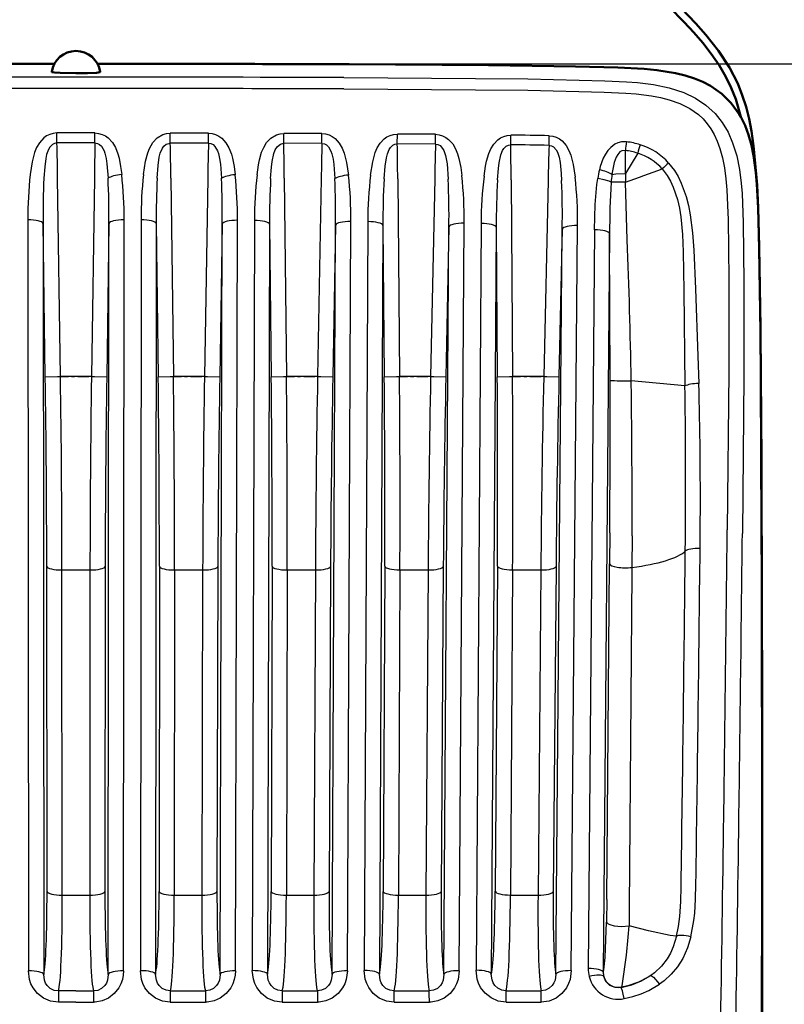
# Model space of a CAD drawing. Extents: x 0 to 594, y 0 to 420.
# Drawn here: x 218 to 243, y 189 to 222 of the extents above; entities that cross this region are included whole.
import ezdxf

# ---------------------------------------------------------------- set-up
doc = ezdxf.new("R2010")
doc.units = 0
doc.linetypes.add('DASHDOT', pattern=[18.5, 12, -3, 0.5, -3])

msp = doc.modelspace()

# ---------------------------------------------------------------- linework, layer by layer
at = {"color": 7, "lineweight": 25}
for p, q in [((221.396118, 220.085312), (258.740601, 220.085312)), ((220.191696, 217.814926), (219.568848, 217.814804)), ((219.568985, 217.488037), (219.568848, 217.814804)), ((220.814545, 217.814804), (220.191696, 217.814926)), ((220.814407, 217.488037), (220.814545, 217.814804)), ((223.285019, 217.485687), (223.28566, 217.811951)), ((224.536819, 217.809097), (223.28566, 217.811951)), ((224.535919, 217.483368), (224.536819, 217.809097)), ((227.006271, 217.476578), (227.007645, 217.800751)), ((228.259247, 217.795135), (227.007645, 217.800751)), ((228.257645, 217.472046), (228.259247, 217.795135)), ((230.727631, 217.460724), (230.729797, 217.781204)), ((231.982513, 217.772018), (230.729797, 217.781204)), ((231.979874, 217.453033), (231.982513, 217.772018)), ((234.450363, 217.429779), (234.454712, 217.746094)), ((235.704346, 217.41037), (235.710388, 217.7258)), ((220.191696, 217.488144), (219.568985, 217.488037)), ((220.814407, 217.488037), (220.191696, 217.488144)), ((224.535919, 217.483368), (223.285019, 217.485687)), ((228.257645, 217.472046), (227.006271, 217.476578)), ((231.979889, 217.453033), (230.727631, 217.460724)), ((238.611023, 217.15332), (238.207001, 216.488174)), ((219.684143, 209.825516), (219.589081, 216.339722)), ((220.794312, 216.339722), (220.699249, 209.825516)), ((223.30336, 216.337738), (223.387238, 209.825516)), ((224.513977, 216.335815), (224.406525, 209.825516)), ((227.022644, 216.329865), (227.094009, 209.825516)), ((228.233948, 216.326019), (228.114212, 209.825516)), ((230.741867, 216.315735), (230.800629, 209.825516)), ((231.954163, 216.308441), (231.822266, 209.825516)), ((234.46106, 216.28244), (234.507126, 209.825516)), ((235.674103, 216.262436), (235.530731, 209.825516)), ((238.270096, 214.307541), (238.215347, 216.204086)), ((218.611893, 214.970367), (218.633011, 190.345322)), ((219.111435, 214.850861), (219.132538, 190.22583)), ((219.184891, 209.818237), (219.111435, 214.850861)), ((221.271957, 214.850861), (221.198502, 209.818237)), ((221.250854, 190.22583), (221.271957, 214.850861)), ((221.750381, 190.345322), (221.7715, 214.970367)), ((222.324295, 214.968903), (222.303192, 190.347214)), ((222.823181, 214.848572), (222.802094, 190.226868)), ((222.823181, 214.848572), (222.88797, 209.819092)), ((224.988571, 214.833771), (224.905777, 209.817276)), ((224.920502, 190.225784), (224.988571, 214.833771)), ((225.420685, 190.34433), (225.48877, 214.952301)), ((226.04155, 214.947968), (225.973495, 190.350418)), ((226.539795, 214.82666), (226.471756, 190.229126)), ((226.539795, 214.82666), (226.594727, 209.820038)), ((228.590149, 190.226868), (228.705185, 214.797165)), ((228.705185, 214.797165), (228.613434, 209.816315)), ((229.090973, 190.344452), (229.206024, 214.914749)), ((229.758804, 214.907501), (229.643829, 190.354782)), ((230.256378, 214.785248), (230.141434, 190.232529)), ((230.256378, 214.785248), (230.301331, 209.820999)), ((232.259827, 190.229126), (232.421692, 214.741058)), ((232.421692, 214.741058), (232.321487, 209.815369)), ((232.761292, 190.345749), (232.923187, 214.857681)), ((233.475922, 214.847519), (233.314194, 190.360336)), ((233.972855, 214.724304), (233.811142, 190.237122)), ((233.972855, 214.724304), (234.007828, 209.82196)), ((236.43161, 190.348267), (236.640106, 214.781097)), ((235.92952, 190.23262), (236.13797, 214.665436)), ((236.13797, 214.665451), (236.029907, 209.814392)), ((237.19458, 214.641708), (236.987854, 190.422974)), ((237.690842, 214.517532), (237.484146, 190.298798)), ((237.691513, 214.321884), (237.690842, 214.517532)), ((237.704681, 209.707611), (237.691513, 214.321869)), ((219.184891, 209.818237), (219.684143, 209.825516)), ((220.699249, 209.825516), (219.684143, 209.825516)), ((220.699249, 209.825516), (221.198502, 209.818237)), ((222.88797, 209.819092), (223.387238, 209.825516)), ((224.406525, 209.825516), (223.387238, 209.825516)), ((224.406525, 209.825516), (224.905777, 209.817276)), ((226.594727, 209.820038), (227.094009, 209.825516)), ((228.114212, 209.825516), (227.094009, 209.825516)), ((228.114212, 209.825516), (228.613434, 209.816315)), ((230.301331, 209.820999), (230.800629, 209.825516)), ((231.822266, 209.825516), (230.800629, 209.825516)), ((231.822266, 209.825516), (232.321487, 209.815369)), ((234.007828, 209.82196), (234.507126, 209.825516)), ((235.530731, 209.825516), (234.507126, 209.825516)), ((235.530731, 209.825516), (236.029907, 209.814392)), ((240.16214, 209.519775), (238.401657, 209.690964)), ((237.697067, 204.702377), (237.689438, 203.683777)), ((238.427673, 204.607727), (238.420868, 203.571762)), ((219.242722, 192.945572), (219.233597, 203.606171)), ((219.732849, 203.486679), (220.650543, 203.486679)), ((219.741989, 192.82608), (219.732849, 203.486679)), ((220.650543, 203.486679), (220.641403, 192.82608)), ((221.149796, 203.606171), (221.140671, 192.945572)), ((222.926025, 203.607025), (222.916885, 192.946442)), ((223.425293, 203.486679), (223.416153, 192.82608)), ((223.425293, 203.486679), (224.345963, 203.486679)), ((224.345963, 203.486679), (224.316467, 192.82608)), ((224.845215, 203.605209), (224.81572, 192.944626)), ((226.620911, 203.607971), (226.591431, 192.947388)), ((227.120193, 203.486679), (227.090714, 192.82608)), ((227.120193, 203.486679), (228.041733, 203.486679)), ((228.041733, 203.486679), (227.991821, 192.82608)), ((228.54097, 203.604263), (228.491043, 192.943665)), ((230.315628, 203.608932), (230.265732, 192.948349)), ((230.814926, 203.486679), (230.76503, 192.82608)), ((230.814926, 203.486679), (231.737854, 203.486679)), ((231.737854, 203.486679), (231.66745, 192.82608)), ((232.237076, 203.603302), (232.166656, 192.942703)), ((234.010193, 203.609894), (233.939804, 192.94931)), ((234.509491, 203.486679), (234.439102, 192.82608)), ((234.509491, 203.486679), (235.434326, 203.486679)), ((235.434326, 203.486679), (235.343338, 192.82608)), ((235.933517, 203.602341), (235.842529, 192.941742)), ((237.594376, 192.686813), (237.689438, 203.683792)), ((242.693054, 194.412506), (242.693054, 104.627594)), ((242.693054, 194.412506), (242.693054, 94.475327)), ((219.741989, 192.82608), (220.641403, 192.82608)), ((223.416153, 192.82608), (224.316467, 192.82608)), ((227.090714, 192.82608), (227.991821, 192.82608)), ((230.76503, 192.82608), (231.66745, 192.82608)), ((234.439102, 192.82608), (235.343338, 192.82608)), ((237.594376, 192.686829), (237.587463, 191.943298)), ((219.615082, 189.682159), (219.614975, 189.312286)), ((220.191696, 189.682159), (219.615082, 189.682159)), ((220.191696, 189.682159), (220.768311, 189.682159)), ((220.768311, 189.682159), (220.768417, 189.312286)), ((223.284561, 189.682343), (224.437958, 189.68251)), ((223.284561, 189.682343), (223.28511, 189.312485)), ((224.437958, 189.68251), (224.438721, 189.312683)), ((226.954102, 189.683075), (228.107651, 189.683411)), ((226.954102, 189.683075), (226.955322, 189.313293)), ((228.107651, 189.683411), (228.10907, 189.31369)), ((230.623596, 189.684357), (231.77742, 189.684891)), ((234.29306, 189.686249), (235.447235, 189.686981)), ((238.080215, 189.805588), (238.069855, 189.794495)), ((220.191696, 189.312271), (219.614975, 189.312286)), ((220.191696, 189.312271), (220.768417, 189.312286)), ((223.28511, 189.312485), (224.438721, 189.312683)), ((226.955322, 189.313293), (228.10907, 189.31369)), ((230.625473, 189.314743), (231.779495, 189.315338)), ((234.295578, 189.316849), (235.449966, 189.317657))]:
    msp.add_line(p, q, dxfattribs=at)
at = {"color": 7, "linetype": 'DASHDOT', "lineweight": 25, "ltscale": 0.030456}
msp.add_line((219.582581, 209.825516), (220.800812, 209.825516), dxfattribs=at)
at = {"color": 7, "linetype": 'DASHDOT', "lineweight": 25, "ltscale": 0.030582}
msp.add_line((223.285248, 209.825516), (224.508514, 209.825516), dxfattribs=at)
at = {"color": 7, "linetype": 'DASHDOT', "lineweight": 25, "ltscale": 0.030609}
msp.add_line((226.991928, 209.825516), (228.216293, 209.825516), dxfattribs=at)
at = {"color": 7, "linetype": 'DASHDOT', "lineweight": 25, "ltscale": 0.030652}
msp.add_line((230.69841, 209.825516), (231.9245, 209.825516), dxfattribs=at)
at = {"color": 7, "linetype": 'DASHDOT', "lineweight": 25, "ltscale": 0.030711}
msp.add_line((234.404709, 209.825516), (235.633148, 209.825516), dxfattribs=at)
at = {"color": 7, "lineweight": 50}
for points in [[(237.024902, 224.394806), (238.624268, 222.938934), (239.647049, 221.955322), (240.136459, 221.452637), (240.449036, 221.112549), (240.746445, 220.766144), (241.026382, 220.407822), (241.280228, 220.040207), (241.505173, 219.6586), (241.680725, 219.297119), (241.826126, 218.920883), (241.990524, 218.345413)], [(237.191467, 224.581238), (238.7211, 223.190445), (239.821548, 222.134369), (240.520645, 221.406342), (240.850876, 221.03125), (241.259933, 220.512054), (241.621933, 219.961334), (241.894043, 219.43309), (242.042389, 219.060059), (242.163773, 218.675323), (242.262222, 218.277679), (242.339615, 217.874771), (242.408752, 217.396393), (242.496216, 216.46254)], [(237.961487, 219.959381), (236.572861, 219.998825), (233.716248, 220.040527), (229.145599, 220.0672)], [(241.990524, 218.345413), (241.941467, 218.430374), (241.681763, 218.792725), (241.366959, 219.103424), (241.000916, 219.358948), (240.745758, 219.492126), (240.475037, 219.604034), (240.168182, 219.702484), (239.84845, 219.78009), (239.240387, 219.876617), (238.82106, 219.916016), (237.961487, 219.959381)], [(219.399185, 219.815277), (219.399216, 219.814514), (219.400085, 219.812973), (219.402039, 219.811462), (219.409119, 219.808426), (219.489731, 219.795746), (219.677933, 219.783478), (220.191696, 219.773636)], [(220.984207, 219.815277), (220.984146, 219.814392), (220.982925, 219.812607), (220.98027, 219.810837), (220.970688, 219.807343), (220.8638, 219.79303), (220.573654, 219.778748)], [(242.557632, 215.363129), (242.520218, 216.14241), (242.488159, 216.523865), (242.41185, 217.080338), (242.340424, 217.421204), (242.24733, 217.749207), (242.131866, 218.056488), (241.990524, 218.345413)], [(242.496216, 216.46254), (242.525085, 216.099365), (242.559631, 215.363129)], [(242.557632, 215.363129), (242.595078, 214.082977), (242.638336, 211.437836), (242.653641, 209.657593), (242.674866, 204.931503)], [(242.559631, 215.363129), (242.59848, 214.023697), (242.641922, 211.288132), (242.669113, 207.071136), (242.676865, 204.931503)]]:
    msp.add_lwpolyline(points, dxfattribs=at)
at = {"color": 7, "lineweight": 25}
for points in [[(228.972321, 219.631012), (233.292191, 219.607239), (235.01001, 219.587814), (237.529846, 219.529053)], [(228.971909, 219.258484), (233.290344, 219.234741), (235.0056, 219.215332), (237.515457, 219.156845)], [(237.529846, 219.529037), (238.24707, 219.495804), (238.603394, 219.467926), (239.131561, 219.401794), (239.640961, 219.296173), (240.128113, 219.137451), (240.504654, 218.957825), (240.847946, 218.729767), (241.149521, 218.45282), (241.382904, 218.161026), (241.574524, 217.838165), (241.726028, 217.491211), (241.857635, 217.064133), (241.94838, 216.621628), (242.007111, 216.169876), (242.03537, 215.82637), (242.071365, 214.878326)], [(237.515457, 219.15683), (238.218201, 219.124329), (238.562546, 219.097427), (239.064758, 219.034302), (239.358612, 218.978378), (239.641205, 218.906158), (239.995407, 218.780838), (240.317596, 218.618637), (240.60202, 218.417084), (240.754135, 218.275787), (240.891022, 218.119858), (241.012817, 217.949615), (241.119827, 217.765762), (241.222382, 217.545776), (241.308105, 217.311951), (241.394836, 216.997803), (241.459442, 216.669266), (241.507187, 216.314835), (241.539001, 215.951523), (241.571487, 215.194412), (241.576218, 214.987564)], [(219.568848, 217.814804), (219.448425, 217.803329), (219.333221, 217.770004), (219.230209, 217.719284), (219.138901, 217.654388), (218.993576, 217.497528), (218.900146, 217.340942), (218.833511, 217.180206), (218.752396, 216.869843), (218.691406, 216.4534)], [(220.814545, 217.814804), (220.93486, 217.80336), (221.04982, 217.770142), (221.155228, 217.718033), (221.248413, 217.651093), (221.386978, 217.501419), (221.485641, 217.336044), (221.566849, 217.128784), (221.604706, 216.991119), (221.656845, 216.720428), (221.691986, 216.4534)], [(222.406525, 216.452957), (222.472443, 216.889893), (222.544739, 217.164124), (222.599365, 217.302963), (222.717361, 217.505585), (222.85376, 217.650848), (223.041855, 217.764404), (223.160873, 217.799896), (223.28566, 217.811951)], [(224.536804, 217.809097), (224.656998, 217.797363), (224.771774, 217.763855), (224.876907, 217.711487), (224.969772, 217.644348), (225.107605, 217.494553), (225.205658, 217.329346), (225.286377, 217.122345), (225.32399, 216.984955), (225.375839, 216.714584), (225.410721, 216.447815)], [(226.128433, 216.446808), (226.174484, 216.770401), (226.206985, 216.934631), (226.278946, 217.185303), (226.347626, 217.34462), (226.444031, 217.5), (226.576462, 217.640259), (226.764114, 217.753586), (226.882996, 217.788925), (227.007645, 217.800751)], [(228.259247, 217.795135), (228.379166, 217.783112), (228.493561, 217.749268), (228.598221, 217.696564), (228.690506, 217.62915), (228.827011, 217.479355), (228.92395, 217.314606), (228.987411, 217.158859), (229.067459, 216.850311), (229.12796, 216.436356)], [(229.852066, 216.434448), (229.921219, 216.868423), (230.005951, 217.171631), (230.07164, 217.323853), (230.16774, 217.480057), (230.30069, 217.621704), (230.390747, 217.686188), (230.492432, 217.736633), (230.603302, 217.769211), (230.729797, 217.781204)], [(231.982529, 217.772018), (232.101852, 217.759583), (232.215561, 217.725296), (232.319382, 217.672195), (232.410721, 217.604477), (232.545181, 217.454895), (232.640411, 217.291092), (232.703445, 217.135086), (232.749313, 216.979584), (232.808472, 216.682312), (232.843781, 216.41716)], [(233.575821, 216.402878), (233.624985, 216.725449), (233.658844, 216.888458), (233.731995, 217.137131), (233.798859, 217.292023), (233.891296, 217.443405), (234.025177, 217.587479), (234.115189, 217.652145), (234.21701, 217.702576), (234.32811, 217.734833), (234.454712, 217.746094)], [(235.710388, 217.7258), (235.829239, 217.712006), (235.942139, 217.676392), (236.044846, 217.622086), (236.134827, 217.553406), (236.266266, 217.403336), (236.359024, 217.240204), (236.420181, 217.086563), (236.499146, 216.781281), (236.560425, 216.369522)], [(219.568985, 217.488037), (219.489838, 217.475571), (219.417938, 217.438126), (219.331314, 217.347824), (219.28801, 217.273483), (219.22876, 217.109772), (219.199997, 216.9785), (219.165222, 216.707245), (219.140381, 216.333176)], [(220.814407, 217.488037), (220.893509, 217.475586), (220.965393, 217.438171), (221.026276, 217.381348), (221.112961, 217.234543), (221.142502, 217.1521), (221.183258, 216.979233), (221.208954, 216.798309), (221.243011, 216.333176)], [(222.854752, 216.331955), (222.88504, 216.754547), (222.924698, 217.024551), (222.957748, 217.154099), (223.026184, 217.313278), (223.075562, 217.382385), (223.154327, 217.44957), (223.285019, 217.485687)], [(224.535919, 217.483368), (224.614929, 217.470688), (224.68663, 217.43309), (224.747269, 217.376114), (224.833405, 217.229172), (224.862701, 217.146729), (224.903076, 216.973938), (224.928482, 216.793045), (224.961884, 216.32843)], [(226.575012, 216.324951), (226.601608, 216.699417), (226.623322, 216.88298), (226.679443, 217.145004), (226.727463, 217.266861), (226.797058, 217.373581), (226.893921, 217.450668), (227.006271, 217.476578)], [(228.257645, 217.472046), (228.336441, 217.459152), (228.407852, 217.421356), (228.468079, 217.364197), (228.553284, 217.217041), (228.582184, 217.134537), (228.622025, 216.961823), (228.647125, 216.781326), (228.680161, 216.31781)], [(230.296097, 216.311707), (230.328796, 216.731949), (230.369492, 217.001038), (230.402573, 217.130447), (230.460861, 217.272507), (230.501587, 217.336426), (230.580307, 217.414032), (230.65062, 217.449402), (230.727631, 217.460724)], [(231.979889, 217.453033), (232.058273, 217.439835), (232.12915, 217.401825), (232.21376, 217.310883), (232.255661, 217.236206), (232.3125, 217.072449), (232.359589, 216.807724), (232.397842, 216.299408)], [(234.017242, 216.279266), (234.046463, 216.653519), (234.069199, 216.836761), (234.125717, 217.099686), (234.183502, 217.242249), (234.224014, 217.306396), (234.302719, 217.384018), (234.373215, 217.419037), (234.450363, 217.429779)], [(235.704346, 217.41037), (235.782349, 217.396072), (235.852554, 217.357208), (235.935745, 217.26532), (235.976639, 217.190186), (236.031845, 217.02594), (236.065979, 216.84964), (236.102737, 216.485504), (236.115799, 216.252579)], [(238.246719, 217.527679), (238.079575, 217.526581), (237.960373, 217.494812), (237.859299, 217.445679), (237.727036, 217.344772), (237.628845, 217.23555), (237.552551, 217.122894), (237.480286, 216.984283), (237.382706, 216.715012), (237.355438, 216.610901)], [(238.206741, 217.242493), (238.095642, 217.234253), (238.028427, 217.192474), (237.957474, 217.110977), (237.907867, 217.023407), (237.841034, 216.84288), (237.783295, 216.575531), (237.766632, 216.458664)], [(239.417664, 216.637482), (239.582443, 216.419037), (239.688873, 216.236816), (239.779694, 216.043457), (239.917801, 215.634827), (239.982117, 215.35199), (240.028305, 215.065338), (240.081039, 214.488541), (240.103226, 213.915817)], [(239.626236, 216.829742), (239.814056, 216.583801), (239.934708, 216.383179), (240.038223, 216.172714), (240.198166, 215.733841), (240.274689, 215.43573), (240.33226, 215.136139), (240.405975, 214.543274), (240.447998, 213.969681)], [(237.19458, 214.641724), (237.221222, 215.46637), (237.276779, 216.123779), (237.302185, 216.325531)], [(237.740891, 216.19751), (237.677795, 216.230423), (237.516632, 216.284149), (237.302185, 216.325531)], [(237.766586, 216.458694), (237.897659, 216.474701), (238.207001, 216.488174)], [(241.576218, 214.987549), (241.599869, 213.022446), (241.595276, 209.981262), (241.548447, 204.80661)], [(242.071365, 214.878326), (242.095245, 212.904541), (242.090744, 209.857529), (242.04393, 204.681396)], [(240.103226, 213.915833), (240.126907, 212.646606), (240.16214, 209.519791)], [(240.447998, 213.969696), (240.511505, 212.706329), (240.588715, 210.502472), (240.61496, 209.602875)], [(238.427673, 204.607849), (238.431122, 206.130096), (238.409943, 209.182892), (238.401657, 209.690964)], [(239.884125, 191.475693), (239.95079, 191.796646), (239.993317, 192.123505), (240.024582, 192.615417), (240.034943, 193.098145)], [(240.356293, 191.457947), (240.457153, 191.995941), (240.482773, 192.231918), (240.510422, 192.694427), (240.520966, 193.18515)], [(237.484146, 190.298798), (237.50676, 190.376511), (237.548523, 190.779129), (237.587463, 191.943268)], [(237.587463, 191.943268), (237.641266, 191.884171), (237.699341, 191.857666), (237.841324, 191.821472), (238.083847, 191.800354), (238.328247, 191.816055)], [(238.079971, 189.805557), (238.09874, 189.848679), (238.11795, 189.932098), (238.247223, 190.859741), (238.303375, 191.442291), (238.328247, 191.816055)], [(239.884109, 191.475662), (239.67366, 191.502151), (238.964508, 191.655243), (238.328491, 191.816132)], [(239.884018, 191.475586), (239.773285, 191.126022), (239.684128, 190.926636), (239.577087, 190.740021), (239.388596, 190.493301), (239.163666, 190.280426), (239.039413, 190.188034)], [(240.356323, 191.457947), (240.244141, 191.095627), (240.086594, 190.749023), (239.916672, 190.47908), (239.712463, 190.233139), (239.477371, 190.016464), (239.323837, 189.90213)], [(219.614975, 189.312286), (219.361328, 189.346329), (219.126953, 189.44548), (218.932175, 189.596954), (218.783661, 189.788116), (218.716461, 189.921387), (218.669434, 190.060699), (218.633011, 190.345322)], [(219.615082, 189.682159), (219.475113, 189.703064), (219.349411, 189.764481), (219.248947, 189.858566), (219.194748, 189.942459), (219.157913, 190.03392), (219.132538, 190.22583)], [(221.250854, 190.22583), (221.225296, 190.033295), (221.188187, 189.941574), (221.133606, 189.857513), (221.033218, 189.763947), (220.907837, 189.702927), (220.768311, 189.682159)], [(221.750381, 190.345322), (221.741226, 190.20137), (221.713165, 190.057678), (221.665085, 189.917007), (221.59642, 189.782608), (221.448425, 189.594162), (221.25528, 189.444809), (221.048859, 189.35408), (220.825653, 189.31398), (220.768417, 189.312286)], [(223.28511, 189.312485), (223.031219, 189.346558), (222.7966, 189.445908), (222.601669, 189.597702), (222.453156, 189.789246), (222.386063, 189.92276), (222.339188, 190.062271), (222.303192, 190.347214)], [(223.284561, 189.682343), (223.14444, 189.703262), (223.018616, 189.764771), (222.918091, 189.859055), (222.863922, 189.9431), (222.827164, 190.034729), (222.802094, 190.226868)], [(224.920502, 190.225784), (224.894669, 190.033386), (224.857529, 189.941757), (224.802948, 189.857788), (224.702652, 189.764313), (224.577377, 189.703308), (224.437958, 189.68251)], [(225.420685, 190.34433), (225.411285, 190.200546), (225.383026, 190.057068), (225.334839, 189.916611), (225.266129, 189.782425), (225.11821, 189.594299), (224.925247, 189.445145), (224.718994, 189.354492), (224.495956, 189.314392), (224.438721, 189.312683)], [(226.955307, 189.313293), (226.700989, 189.347458), (226.466019, 189.447159), (226.27095, 189.599472), (226.122513, 189.791595), (226.055603, 189.9254), (226.008972, 190.065155), (225.973495, 190.350418)], [(226.954102, 189.683075), (226.813736, 189.704025), (226.687729, 189.765762), (226.587173, 189.860397), (226.533081, 189.944717), (226.49646, 190.036575), (226.471756, 190.229126)], [(228.590149, 190.226868), (228.564117, 190.03447), (228.526962, 189.942856), (228.472427, 189.858887), (228.372238, 189.765366), (228.247055, 189.704285), (228.107651, 189.683411)], [(229.090973, 190.344452), (229.052948, 190.057587), (229.004715, 189.917343), (228.93602, 189.78334), (228.788254, 189.595398), (228.595505, 189.446304), (228.389359, 189.355591), (228.166382, 189.315414), (228.10907, 189.31369)], [(230.625473, 189.314743), (230.370575, 189.349045), (230.135178, 189.449234), (229.939957, 189.602234), (229.791702, 189.795074), (229.725052, 189.929199), (229.678711, 190.069214), (229.643829, 190.354782)], [(230.623596, 189.684357), (230.48291, 189.705383), (230.356705, 189.767456), (230.256134, 189.862579), (230.202148, 189.94725), (230.165726, 190.039459), (230.141434, 190.232529)], [(232.259827, 190.229126), (232.233612, 190.036591), (232.196487, 189.944916), (232.142059, 189.86084), (232.041992, 189.767136), (231.916855, 189.705856), (231.77742, 189.684891)], [(232.761292, 190.345749), (232.722946, 190.059311), (232.674713, 189.91925), (232.60611, 189.785385), (232.458572, 189.597488), (232.266052, 189.448303), (232.059967, 189.357391), (231.836929, 189.317078), (231.779495, 189.315338)], [(234.295578, 189.316849), (234.039963, 189.351349), (233.804047, 189.452179), (233.608734, 189.606033), (233.460724, 189.799728), (233.394394, 189.934219), (233.348419, 190.074509), (233.314194, 190.360336)], [(234.29306, 189.686249), (234.151978, 189.707397), (234.025513, 189.769897), (233.924957, 189.865631), (233.87114, 189.950775), (233.834961, 190.043381), (233.811142, 190.237122)], [(235.92952, 190.23262), (235.903183, 190.039841), (235.86615, 189.947998), (235.811844, 189.863724), (235.711929, 189.769684), (235.586823, 189.708099), (235.447235, 189.686981)], [(236.43161, 190.348267), (236.393005, 190.062317), (236.344864, 189.922424), (236.276428, 189.788666), (236.129196, 189.600693), (235.936951, 189.451233), (235.703232, 189.351929), (235.449966, 189.317657)], [(238.069855, 189.794495), (237.876846, 189.792221), (237.699966, 189.865463), (237.570236, 189.996155), (237.498428, 190.160736)], [(238.069855, 189.794495), (238.416229, 189.885712), (238.741852, 190.015839), (239.039474, 190.187943)], [(239.039474, 190.187943), (238.955002, 190.134399), (238.636169, 189.97374), (238.289001, 189.855499), (238.079971, 189.805542)], [(239.039474, 190.187943), (239.044952, 190.188492), (239.065994, 190.181396), (239.127594, 190.133102), (239.323898, 189.902039)], [(238.172577, 189.431976), (238.453491, 189.500824), (238.729156, 189.59256), (238.979202, 189.701202), (239.323898, 189.902039)]]:
    msp.add_lwpolyline(points, dxfattribs=at)
at = {"color": 7, "lineweight": 50}
for centre, radius, start, end in [((220.191696, 219.706009), 0.8, 90.000003, 172.150233), ((220.191696, 219.706009), 0.8, 7.84977, 90.000003), ((220.191711, -1992.92688), 2213.012322, 90.018239, 90.231819), ((220.191681, -1992.92688), 2213.012322, 89.768179, 89.981759), ((220.202515, 233.398224), 13.62457, 269.954481, 271.560914), ((-2856.630127, 194.912506), 3099.321081, 359.814783, 0.185217), ((-2856.628418, 194.912506), 3099.321548, 359.814783, 0.185217)]:
    msp.add_arc(centre, radius, start, end, dxfattribs=at)
at = {"color": 7, "lineweight": 25}
for centre, radius, start, end in [((220.191711, -2059.385742), 2279.033669, 89.779251, 90.220747), ((220.191727, -2059.996582), 2279.271886, 90.000003, 90.220713), ((220.191681, -2059.993896), 2279.269121, 89.779285, 90.000003), ((231.328674, -14.781311), 232.548414, 88.920361, 89.229776), ((114.755051, 215.109314), 104.841042, 0.672428, 1.300087), ((325.628052, 215.109329), 104.840765, 178.699906, 179.327573), ((122.749878, 215.335052), 100.558269, 0.57131, 1.225476), ((337.985779, 214.771103), 113.482388, 178.630484, 179.209971), ((130.474396, 215.552017), 96.551167, 0.461596, 1.142161), ((356.56012, 214.277863), 128.342341, 178.573875, 179.085607), ((135.226837, 215.724518), 95.516671, 0.354649, 1.041524), ((375.28717, 213.689896), 143.356781, 178.495806, 178.953388), ((231.751404, 2.240677), 215.206005, 88.947525, 89.281419), ((111.553879, 215.732727), 122.90824, 0.256257, 0.791136), ((331.260315, 214.338043), 95.605448, 178.158449, 178.846646), ((254.32251, 215.128372), 16.253849, 171.511268, 172.526426), ((237.865173, 214.680115), 2.872843, 73.177902, 82.368475), ((245.13382, 215.289001), 6.783943, 161.604161, 164.048535), ((238.086548, 215.462433), 2.059138, 41.607023, 72.774757), ((237.841171, 214.613251), 2.654391, 73.137775, 82.084462), ((192.202591, 216.853577), 46.005816, 359.544937, 0.484352), ((238.102814, 215.470245), 1.757716, 41.595422, 73.197928), ((176.782349, 388.525726), 182.944683, 289.621253, 290.021345), ((241.248322, 214.859619), 2.551942, 129.469719, 135.838789), ((231.730011, 215.015198), 13.117948, 173.705535, 180.195857), ((245.19693, 215.08783), 26.086434, 177.263681, 180.520442), ((195.18512, 215.087799), 26.087782, 359.479643, 2.736239), ((208.658234, 215.015457), 13.113104, 359.802969, 6.295685), ((235.434784, 214.991394), 13.110267, 173.59908, 180.09824), ((248.887802, 215.040924), 26.06519, 177.1609, 180.422838), ((198.928238, 215.120941), 26.061782, 359.368663, 2.655575), ((212.387497, 215.023056), 13.101207, 359.690606, 6.243388), ((239.119217, 214.94664), 13.077401, 173.41267, 179.994227), ((252.536179, 214.970184), 25.99664, 177.012767, 180.316315), ((202.719116, 215.135071), 25.988124, 359.255015, 2.608475), ((216.139359, 215.012009), 13.066765, 359.573557, 6.258157), ((242.780792, 214.883484), 13.021738, 173.159311, 179.894315), ((256.136292, 214.88092), 25.879943, 176.830743, 180.211826), ((219.911407, 214.982132), 13.012066, 359.451993, 6.331902), ((246.440094, 214.801056), 12.963944, 172.902236, 179.794649), ((223.669754, 214.93219), 12.970905, 359.332576, 6.362295), ((240.419113, 215.891342), 3.146977, 166.782455, 172.069568), ((242.781555, 215.836105), 5.053495, 172.923109, 175.899282), ((256.888245, 216.895538), 18.685679, 181.249182, 182.120673), ((206.552902, 215.129929), 25.871559, 359.138781, 2.590891), ((259.731781, 214.772552), 25.758817, 176.646655, 180.107325), ((210.35791, 215.104858), 25.783628, 359.023506, 2.551326), ((264.77301, 214.56575), 27.081833, 176.54561, 180.10197), ((238.250214, 195.493057), 20.710913, 90.096479, 91.409132), ((-12.768799, 204.86319), 251.216668, 1.10116, 2.154513), ((-235.095291, 203.142212), 454.329192, 0.05851, 0.841947), ((-253.321426, 203.013306), 473.054572, 0.057334, 0.825115), ((693.75354, 203.012543), 473.103323, 179.174877, 179.942577), ((675.463379, 203.142471), 454.313854, 179.158061, 179.941525), ((-231.394852, 203.921875), 454.321055, 359.960292, 0.743733), ((-249.630722, 203.807953), 473.0562, 359.961088, 0.728857), ((697.457092, 202.127167), 473.11312, 179.067657, 179.835356), ((679.166443, 202.273956), 454.323225, 179.048655, 179.832105), ((-227.695389, 204.790131), 454.317911, 359.850913, 0.634351), ((-245.930679, 204.692963), 473.052475, 359.853895, 0.621663), ((701.162476, 201.238708), 473.12615, 178.960081, 179.727767), ((682.871521, 201.40242), 454.335928, 178.93888, 179.72233), ((-223.997726, 205.661118), 454.318055, 359.741191, 0.524624), ((-242.232346, 205.58075), 473.051962, 359.746367, 0.514131), ((704.869812, 200.347153), 473.142435, 178.852123, 179.619809), ((686.578613, 200.527847), 454.351995, 178.828723, 179.612173), ((-220.301865, 206.534821), 454.321518, 359.631126, 0.414551), ((-238.535751, 206.471313), 473.054705, 359.638503, 0.406261), ((708.579041, 199.452484), 473.162002, 178.74381, 179.511483), ((690.28772, 199.650208), 454.37146, 178.718197, 179.501633), ((-297.950745, 208.002762), 535.658101, 359.646992, 0.182354), ((102.760483, 205.810791), 137.906769, 359.716146, 1.575681), ((-2.215073, 206.262756), 242.39876, 359.710222, 0.769882), ((48.382492, 206.162445), 191.801143, 359.385888, 359.663641), ((94.480988, 205.763428), 146.186078, 359.385375, 359.750667), ((-2854.424805, 237.592621), 3096.146703, 359.212504, 359.393267), ((-2854.92749, 237.465088), 3097.1449, 359.212772, 359.393505), ((-2859.472656, 237.36795), 3099.823764, 359.181708, 359.385202), ((-2859.607666, 237.460968), 3100.444795, 359.181761, 359.385243), ((23561.462891, 11.564682), 23323.831851, 179.528326, 179.555332), ((-2855.324463, 237.604797), 3097.046483, 359.078161, 359.212507), ((-2855.95752, 237.479279), 3098.174992, 359.078451, 359.212771), ((370.725464, 191.412415), 132.39763, 179.496921, 179.825289), ((238.022583, 190.413025), 1.034773, 179.44885, 194.511729), ((238.015823, 190.283798), 0.53187, 178.383258, 193.34751), ((237.98082, 190.296814), 0.501218, 195.752993, 281.438256), ((199.410934, 189.364258), 31.214439, 359.909115, 0.587577), ((203.621994, 189.364456), 28.157381, 359.900049, 0.652049), ((211.053314, 189.36496), 23.242147, 359.881391, 0.792041), ((213.91391, 189.36525), 21.535919, 359.873408, 0.855985)]:
    msp.add_arc(centre, radius, start, end, dxfattribs=at)
for centre, major_axis, ratio, start_param, end_param in [((221.691711, 216.32663), (0.496765, 0.056732), 0.251963, 1.5414912, 2.668410025), ((225.40979, 216.32103), (0.496811, 0.05632), 0.251845, 1.540375822, 2.664755405), ((229.126358, 216.309586), (0.496796, 0.056549), 0.251691, 1.538935797, 2.656927433), ((237.351624, 216.484085), (0.487061, -0.11618), 0.248466, 0.613064884, 1.621934287), ((218.612183, 214.843582), (-0.5, -0.000427), 0.253554, 3.195717988, 4.712740651), ((221.77121, 214.843582), (0.5, -0.000427), 0.253554, 1.570447675, 3.087467282), ((222.323914, 214.842133), (-0.5, 0.000427), 0.253554, 3.195717991, 4.711839355), ((225.487823, 214.825531), (0.5, -0.001389), 0.253557, 1.569600656, 3.087466327), ((226.040512, 214.821182), (-0.5, 0.001389), 0.253558, 3.195718049, 4.710985042), ((229.204422, 214.787964), (0.5, -0.002335), 0.253565, 1.568755203, 3.087464367), ((229.757095, 214.780716), (-0.5, 0.002335), 0.253566, 3.195718164, 4.710132262), ((232.920898, 214.730896), (0.499985, -0.003296), 0.253576, 1.567911279, 3.087461405), ((233.473541, 214.720749), (-0.499985, 0.003296), 0.253577, 3.195718335, 4.709281037), ((236.637161, 214.654327), (0.499985, -0.004272), 0.253592, 1.567069636, 3.087466762), ((237.191528, 214.514923), (0.499985, -0.004272), 0.253593, 0.054131014, 1.566871801), ((238.203979, 209.710175), (0.5, 0.001465), 0.04312, 3.194001327, 5.118702787), ((240.611313, 209.476105), (0.499802, 0.01413), 0.253265, 1.556319518, 2.680366771), ((236.796066, 204.374115), (3.499802, -0.037613), 0.25354, 5.197903552, 6.019730361), ((240.654984, 204.068512), (0.499969, -0.005371), 0.253613, 1.566187708, 2.878132559), ((219.732849, 203.613449), (-0.5, -0.000427), 0.253553, 0.054125333, 1.57057902), ((220.650543, 203.613449), (-0.5, 0.000427), 0.253553, 1.571013633, 3.087467321), ((223.425293, 203.613449), (-0.5, 0.000427), 0.253553, 0.054125333, 1.571013627), ((224.345963, 203.613449), (-0.5, 0.001389), 0.253553, 1.571497783, 3.087467332), ((227.120193, 203.613449), (-0.5, 0.001389), 0.253553, 0.054125321, 1.571497641), ((228.041733, 203.613449), (-0.5, 0.002335), 0.253551, 1.571983583, 3.087467356), ((230.814926, 203.613449), (-0.5, 0.002335), 0.253551, 0.054125295, 1.571983165), ((231.737854, 203.613449), (-0.499985, 0.003296), 0.253548, 1.572471038, 3.087467393), ((234.509491, 203.613449), (-0.499985, 0.003296), 0.253548, 0.054125257, 1.572470203), ((235.434326, 203.613449), (-0.499985, 0.004272), 0.253545, 1.572960149, 3.087467442), ((238.188751, 203.686386), (0.499985, -0.004303), 0.254603, 3.195738537, 5.197355756), ((219.038742, 193.896317), (0.054871, -3.749908), 0.052397, 0.205421249, 1.313696634), ((219.741989, 192.952866), (-0.5, -0.000427), 0.253553, 0.054124707, 1.570578996), ((219.53801, 193.903381), (0.054825, -4.24971), 0.046236, 0.115228266, 1.313902958), ((220.845383, 193.903549), (-0.05484, -4.249863), 0.046235, 4.969312394, 6.167967594), ((220.641403, 192.952866), (-0.5, 0.000427), 0.253553, 1.571013675, 3.087468126), ((221.34465, 193.896286), (-0.054871, -3.749878), 0.052397, 4.969483827, 6.077766533), ((222.714539, 193.897141), (0.048431, -3.749878), 0.052399, 0.205748394, 1.313791978), ((223.416153, 192.952866), (-0.5, 0.000427), 0.253553, 0.054124211, 1.571013565), ((223.213806, 193.903625), (0.048401, -4.249939), 0.046236, 0.115669723, 1.313931009), ((224.522278, 193.90361), (-0.062027, -4.249924), 0.046234, 4.969400375, 6.167321339), ((224.316467, 192.952866), (-0.5, 0.001389), 0.253553, 1.571497812, 3.087468429), ((225.021515, 193.895325), (-0.062057, -3.749878), 0.052396, 4.969583268, 6.076679676), ((226.3909, 193.898087), (0.041245, -3.749878), 0.0524, 0.207539008, 1.313893038), ((227.090714, 192.952866), (-0.5, 0.001389), 0.253553, 0.054124164, 1.571497562), ((226.890182, 193.903656), (0.041229, -4.249969), 0.046236, 0.117212185, 1.314002972), ((228.199448, 193.903625), (-0.069229, -4.249939), 0.046234, 4.969481837, 6.165592708), ((227.991821, 192.952866), (-0.5, 0.002335), 0.253551, 1.571983548, 3.087468501), ((228.698685, 193.894363), (-0.06926, -3.749878), 0.052394, 4.96968307, 6.074155489), ((230.067032, 193.899048), (0.034042, -3.749878), 0.052401, 0.210770524, 1.313994515), ((230.76503, 192.952866), (-0.5, 0.002335), 0.253551, 0.054124362, 1.57198307), ((230.56633, 193.903595), (0.034027, -4.249908), 0.046237, 0.119840294, 1.314091042), ((231.876907, 193.90358), (-0.076447, -4.249893), 0.046232, 4.969552784, 6.16277748), ((231.66745, 192.952866), (-0.499985, 0.003296), 0.253548, 1.57247088, 3.087468323), ((232.376114, 193.893402), (-0.076492, -3.749863), 0.052392, 4.969783312, 6.070187861), ((233.742935, 193.900009), (0.026825, -3.749878), 0.052402, 0.215454799, 1.314095139), ((234.439102, 192.952866), (-0.499985, 0.003296), 0.253548, 0.054124117, 1.572470055), ((234.242233, 193.903687), (0.02681, -4.25), 0.046237, 0.123578294, 1.314154102), ((235.554657, 193.903625), (-0.083694, -4.249939), 0.046231, 4.969638863, 6.158851938), ((235.343338, 192.952866), (-0.499985, 0.004272), 0.253545, 1.57295986, 3.087468595), ((236.053848, 193.892441), (-0.083755, -3.749878), 0.05239, 4.969884643, 6.064762927), ((240.352722, 191.331161), (0.484726, -0.122803), 0.247938, 1.626159824, 2.938311563), ((218.633286, 190.218536), (-0.5, -0.000427), 0.253554, 3.195717988, 4.712740651), ((221.750107, 190.218536), (0.5, -0.000427), 0.253554, 1.57045819, 3.087467319), ((222.302811, 190.220428), (-0.5, 0.000427), 0.253554, 3.195717991, 4.711839355), ((225.419739, 190.217545), (0.5, -0.001389), 0.253557, 1.569634025, 3.087467266), ((225.972473, 190.223648), (-0.5, 0.001389), 0.253558, 3.195718049, 4.710985042), ((229.089386, 190.217682), (0.5, -0.002335), 0.253565, 1.568811488, 3.087467156), ((229.642136, 190.227997), (-0.5, 0.002335), 0.253566, 3.195718164, 4.710132262), ((232.759033, 190.218964), (0.499985, -0.003296), 0.253576, 1.567990604, 3.08746699), ((233.311844, 190.233566), (-0.499985, 0.003296), 0.253577, 3.195723222, 4.709364894), ((236.428711, 190.221497), (0.499985, -0.004272), 0.253591, 1.567144303, 3.087466759), ((236.984848, 190.296204), (0.499985, -0.004272), 0.253593, 0.05413102, 1.566945785), ((237.017822, 190.026962), (0.483902, 0.12587), 0.24446, 0.06941338, 1.501079605), ((237.989853, 190.430679), (-0.400665, -0.941284), 0.975767, 5.381233062, 6.877902919), ((238.169357, 189.305206), (0.101181, -0.489655), 0.059455, 1.820378621, 3.089138626)]:
    msp.add_ellipse(centre, major_axis=major_axis, ratio=ratio, start_param=start_param, end_param=end_param, dxfattribs=at)

doc.saveas('drawing.dxf')
